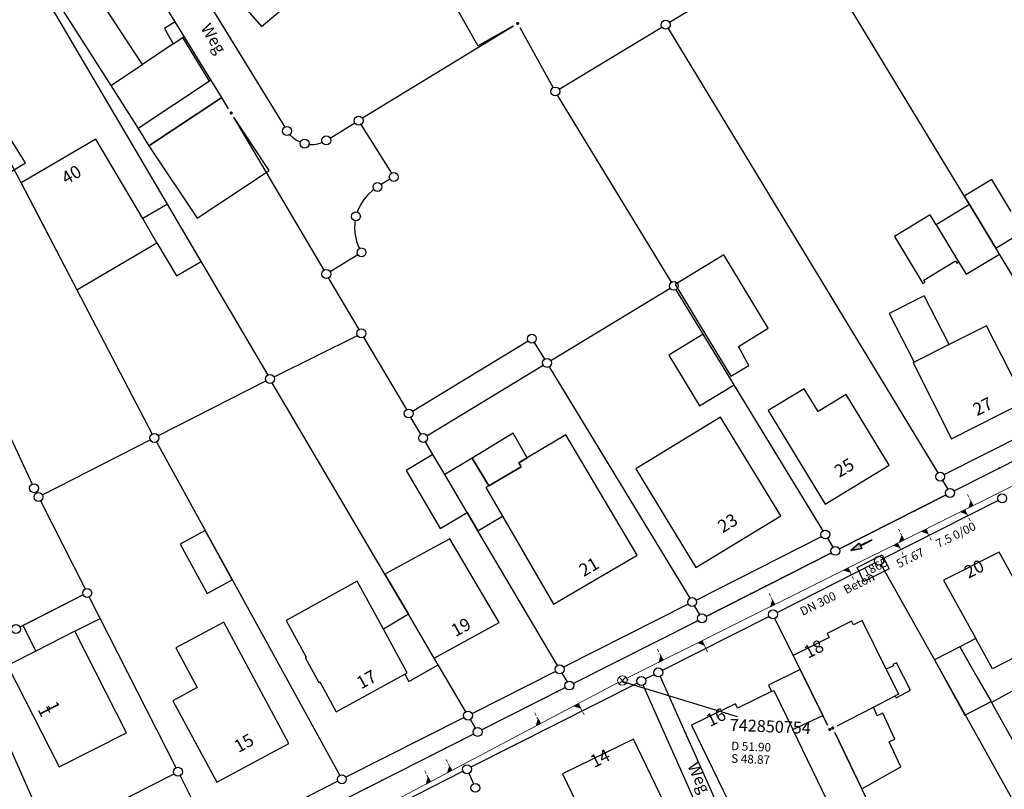
# Model space of a CAD drawing. Units: metres. Extents: x 32357486 to 32363673, y 5626431 to 5633713.
# Drawn here: x 32362409 to 32362512, y 5628055 to 5628136 of the extents above; entities that cross this region are included whole.
import ezdxf

# ---------------------------------------------------------------- set-up
doc = ezdxf.new("R2010")
doc.units = ezdxf.units.M
doc.linetypes.add('LF1', pattern=[0])
doc.linetypes.add('LF1600.2515', pattern=[0])
doc.layers.get('0').update_dxf_attribs({"color": 1, "linetype": 'CONTINUOUS'})
doc.layers.add('Flurstücke_Grenzpunkte', color=253, linetype='CONTINUOUS')
doc.layers.add('Gebäude', color=253, linetype='CONTINUOUS')
for name, color, linetype, lineweight in [('MW Beschr. Haltungen', 255, 'CONTINUOUS', 0), ('MW Beschr. Haltungen Haltungsnummer', 255, 'CONTINUOUS', 0), ('MW Beschr. Schächte', 255, 'CONTINUOUS', 0), ('MW Beschr. Schächte Deckelhoehe', 255, 'CONTINUOUS', 0), ('MW Beschr. Schächte Kanalsohle', 255, 'CONTINUOUS', 0), ('MW Haltungen', 255, 'CONTINUOUS', 0), ('MW Hausanschluss Stutzen _ Abzweige (re)', 255, 'CONTINUOUS', 0), ('MW Schächte', 255, 'CONTINUOUS', 0), ('MW Schächte Schachtmitte (Hauptpunkt)', 255, 'CONTINUOUS', 0), ('Tatsächliche Nutzung', 40, 'CONTINUOUS', 0), ('Verkehr', 42, 'CONTINUOUS', 0)]:
    doc.layers.add(name, color=color, linetype=linetype, lineweight=lineweight)
doc.styles.add('Hausnummern NRW', font='arial.ttf')
doc.styles.add('MW Deckelhoehe', font='SIMPLEX')
doc.styles.add('MW Durchm.', font='SIMPLEX')
doc.styles.add('MW Gefälle', font='SIMPLEX')
doc.styles.add('MW Haltungslaenge', font='SIMPLEX')
doc.styles.add('MW Haltungsnummer', font='SIMPLEX')
doc.styles.add('MW Kanalsohle', font='SIMPLEX')
doc.styles.add('MW Material', font='SIMPLEX')
doc.styles.add('MW Schachtnummer', font='SIMPLEX')
doc.styles.add('Sonstiger Text_ Bezeichnung - N 7 380', font='arial.ttf')

# ---------------------------------------------------------------- blocks, each defined once
blk = doc.blocks.new('S230')
at = {"lineweight": -2}
blk.add_hatch(color=0, dxfattribs=at).paths.add_polyline_path([(0.5, 0), (0.05, -0.125), (0.05, -0.11), (0.05, -0.095), (0.05, -0.08), (0.05, -0.065), (0.05, -0.05), (0.05, -0.035), (0.05, -0.02), (0.05, -0.005), (-0.5, -0.005), (-0.5, 0.005), (0.05, 0.005), (0.05, 0.02), (0.05, 0.035), (0.05, 0.05), (0.05, 0.065), (0.05, 0.08), (0.05, 0.095), (0.05, 0.11), (0.05, 0.125)], flags=0)
at = {"color": 0, "lineweight": -2}
for p, q in [((0.05, 0.005), (-0.5, 0.005)), ((-0.5, -0.005), (-0.5, 0.005)), ((0.5, 0), (0.05, 0.125)), ((0.05, 0.125), (0.05, 0.11)), ((0.05, 0.11), (0.05, 0.095)), ((0.05, 0.095), (0.05, 0.08)), ((0.05, 0.08), (0.05, 0.065)), ((0.05, 0.065), (0.05, 0.05)), ((0.05, 0.05), (0.05, 0.035)), ((0.05, 0.035), (0.05, 0.02)), ((0.05, 0.02), (0.05, 0.005)), ((0.05, 0), (0.05, 0.005)), ((0.05, 0), (0.05, -0.005)), ((0.05, -0.125), (0.5, 0)), ((0.05, -0.005), (-0.5, -0.005)), ((0.05, -0.005), (0.05, -0.02)), ((0.05, -0.02), (0.05, -0.035)), ((0.05, -0.035), (0.05, -0.05)), ((0.05, -0.05), (0.05, -0.065)), ((0.05, -0.065), (0.05, -0.08)), ((0.05, -0.08), (0.05, -0.095)), ((0.05, -0.095), (0.05, -0.11)), ((0.05, -0.11), (0.05, -0.125))]:
    blk.add_line(p, q, dxfattribs=at)
blk.add_point((0, 0), dxfattribs=at)
blk = doc.blocks.new('S6')
at = {"color": 0, "lineweight": -2}
for p, q in [((-0.35, 0.35), (0.35, -0.35)), ((-0.35, -0.35), (0.35, 0.35))]:
    blk.add_line(p, q, dxfattribs=at)
blk.add_circle((0, 0), 0.5, dxfattribs=at)
blk = doc.blocks.new('Grenzpunkt mit Abmarkung (Marke)')
at = {"color": 0, "lineweight": -2}
blk.add_circle((0, 0), 0.446, dxfattribs=at)
blk = doc.blocks.new('Grenzpunkt. Abmarkung nach Quellenlage nicht zu spezifizieren')
at = {"lineweight": -2}
blk.add_hatch(color=0, dxfattribs=at).paths.add_polyline_path([(0, 0.165, -1), (0, -0.165, -1)], flags=0)
at = {"color": 0, "lineweight": -2}
blk.add_point((0, 0), dxfattribs=at)
blk = doc.blocks.new('S192', base_point=(0, -0.3))
at = {"lineweight": -2}
blk.add_hatch(color=0, dxfattribs=at).paths.add_polyline_path([(0, -0.05), (0, -0.07), (0, -0.09), (0, -0.11), (0, -0.13), (0, -0.15), (0, -0.17), (0, -0.195), (0, -0.215), (0, -0.235), (0, -0.255), (0, -0.28), (0, -0.3), (-0.25, -0.3)], flags=0)
at = {"color": 0, "lineweight": -2}
for p, q in [((0, 0.2), (0, 0.35)), ((0, -0.05), (0, 0.1)), ((0, -0.05), (-0.25, -0.3)), ((-0.25, -0.3), (0, -0.3)), ((0, -0.07), (0, -0.05)), ((0, -0.09), (0, -0.07)), ((0, -0.11), (0, -0.09)), ((0, -0.13), (0, -0.11)), ((0, -0.15), (0, -0.13)), ((0, -0.17), (0, -0.15)), ((0, -0.195), (0, -0.17)), ((0, -0.215), (0, -0.195)), ((0, -0.235), (0, -0.215)), ((0, -0.255), (0, -0.235)), ((0, -0.28), (0, -0.255)), ((0, -0.3), (0, -0.28))]:
    blk.add_line(p, q, dxfattribs=at)
blk = doc.blocks.new('S193', base_point=(0, -0.3))
at = {"lineweight": -2}
blk.add_hatch(color=0, dxfattribs=at).paths.add_polyline_path([(0, -0.05), (0.25, -0.3), (0, -0.3), (0, -0.28), (0, -0.255), (0, -0.235), (0, -0.215), (0, -0.195), (0, -0.17), (0, -0.15), (0, -0.13), (0, -0.11), (0, -0.09), (0, -0.07)], flags=0)
at = {"color": 0, "lineweight": -2}
for p, q in [((0, 0.2), (0, 0.35)), ((0, -0.05), (0, 0.1)), ((0.25, -0.3), (0, -0.05)), ((0, -0.05), (0, -0.07)), ((0, -0.09), (0, -0.07)), ((0, -0.11), (0, -0.09)), ((0, -0.13), (0, -0.11)), ((0, -0.15), (0, -0.13)), ((0, -0.17), (0, -0.15)), ((0, -0.195), (0, -0.17)), ((0, -0.215), (0, -0.195)), ((0, -0.235), (0, -0.215)), ((0, -0.255), (0, -0.235)), ((0, -0.28), (0, -0.255)), ((0, -0.3), (0, -0.28)), ((0, -0.3), (0.25, -0.3))]:
    blk.add_line(p, q, dxfattribs=at)

msp = doc.modelspace()

# ---------------------------------------------------------------- linework, layer by layer
at = {"layer": 'Flurstücke_Grenzpunkte', "transparency": 16777216}
for p, q in [((32362422.481445, 5628148.028425), (32362436.535555, 5628125.085775)), ((32362425.045, 5628136.1611), (32362420.066, 5628144.2331)), ((32362491.12188, 5628144.653035), (32362476.96412, 5628136.095165)), ((32362409.27909, 5628142.373015), (32362434.76091, 5628099.018185)), ((32362508.463, 5628116.9361), (32362493.64048, 5628141.40123)), ((32362425.987, 5628134.6261), (32362425.045, 5628136.1611)), ((32362460.56012, 5628135.715185), (32362444.69985, 5628126.015255)), ((32362464.73848, 5628129.24822), (32362461.26221, 5628135.52975)), ((32362465.368035, 5628129.08031), (32362476.159965, 5628135.60889)), ((32362476.80575, 5628135.45039), (32362505.14825, 5628088.74081)), ((32362422.62162, 5628092.827665), (32362400.45138, 5628135.312535)), ((32362428.793, 5628130.0441), (32362425.987, 5628134.6261)), ((32362429.927, 5628128.1931), (32362428.793, 5628130.0441)), ((32362477.171555, 5628108.800385), (32362465.210445, 5628128.435815)), ((32362430.64576, 5628127.01978), (32362429.927, 5628128.1931)), ((32362440.67025, 5628110.0448), (32362431.18676, 5628126.119925)), ((32362441.30589, 5628123.940195), (32362443.89811, 5628125.525005)), ((32362444.54775, 5628125.37147), (32362447.74625, 5628120.24573)), ((32362437.058, 5628124.3101), (32362437.389, 5628123.9831)), ((32362437.389, 5628123.9831), (32362437.767, 5628123.7101)), ((32362437.767, 5628123.7101), (32362438.183, 5628123.5001)), ((32362439.089265, 5628123.277565), (32362439.092, 5628123.2771)), ((32362439.092, 5628123.2771), (32362439.564, 5628123.2731)), ((32362439.564, 5628123.2731), (32362440.032, 5628123.3421)), ((32362440.032, 5628123.3421), (32362440.482, 5628123.4841)), ((32362440.482, 5628123.4841), (32362440.48453, 5628123.485365)), ((32362447.59425, 5628119.60178), (32362446.68375, 5628119.04442)), ((32362445.261, 5628117.9791), (32362444.84, 5628117.4761)), ((32362445.745, 5628118.4231), (32362445.261, 5628117.9791)), ((32362445.89786, 5628118.529935), (32362445.745, 5628118.4231)), ((32362444.488, 5628116.9231), (32362444.211, 5628116.3271)), ((32362444.84, 5628117.4761), (32362444.488, 5628116.9231)), ((32362511.613, 5628111.7361), (32362508.463, 5628116.9361)), ((32362444.211, 5628116.3271), (32362444.155395, 5628116.14951)), ((32362443.902, 5628115.0551), (32362443.875, 5628114.4001)), ((32362443.93404, 5628115.238255), (32362443.902, 5628115.0551)), ((32362443.875, 5628114.4001), (32362443.933, 5628113.7471)), ((32362443.933, 5628113.7471), (32362444.076, 5628113.1071)), ((32362444.076, 5628113.1071), (32362444.302, 5628112.4921)), ((32362444.2066, 5628111.66521), (32362441.3094, 5628109.88599)), ((32362444.302, 5628112.4921), (32362444.3886, 5628112.327135)), ((32362520.750535, 5628096.65298), (32362511.613, 5628111.7361)), ((32362444.348235, 5628103.81079), (32362441.147765, 5628109.23541)), ((32362464.487565, 5628100.54408), (32362477.014435, 5628108.15512)), ((32362493.09556, 5628082.65839), (32362477.66044, 5628107.99781)), ((32362401.693, 5628105.3661), (32362410.005345, 5628087.548915)), ((32362435.419285, 5628098.8232), (32362444.166715, 5628103.196)), ((32362444.8257, 5628103.00137), (32362449.3183, 5628095.38383)), ((32362449.958475, 5628095.22323), (32362462.099525, 5628102.60597)), ((32362462.74905, 5628102.451035), (32362463.83795, 5628100.699165)), ((32362451.48158, 5628092.643055), (32362463.68442, 5628100.056145)), ((32362464.32969, 5628099.898355), (32362479.09731, 5628075.552845)), ((32362434.580425, 5628098.399615), (32362423.257575, 5628092.624585)), ((32362447.054, 5628078.1031), (32362435.237095, 5628098.208015)), ((32362505.81107, 5628088.551615), (32362520.57493, 5628096.038585)), ((32362450.84114, 5628092.803735), (32362449.79586, 5628094.574465)), ((32362506.847205, 5628086.84335), (32362521.615795, 5628094.32085)), ((32362506.847205, 5628086.84335), (32362521.615795, 5628094.32085)), ((32362411.088585, 5628086.41857), (32362422.420415, 5628092.19763)), ((32362423.065095, 5628091.999195), (32362442.313905, 5628056.931005)), ((32362452.107, 5628090.6571), (32362451.31863, 5628091.99433)), ((32362453.346, 5628088.5571), (32362452.107, 5628090.6571)), ((32362455.708, 5628084.5531), (32362453.346, 5628088.5571)), ((32362505.635685, 5628087.93735), (32362506.184315, 5628087.03285)), ((32362410.416685, 5628086.704115), (32362410.457315, 5628086.624085)), ((32362494.8082, 5628080.747365), (32362506.0088, 5628086.418835)), ((32362506.0088, 5628086.418835), (32362494.8082, 5628080.747365)), ((32362511.48983, 5628085.84178), (32362499.37717, 5628079.70642)), ((32362410.88262, 5628085.786085), (32362415.57838, 5628076.532115)), ((32362456.828, 5628082.6561), (32362455.708, 5628084.5531)), ((32362465.182275, 5628068.492815), (32362456.828, 5628082.6561)), ((32362479.759985, 5628075.36378), (32362492.921015, 5628082.04442)), ((32362494.14455, 5628080.93638), (32362493.58445, 5628081.85582)), ((32362480.79719, 5628073.652375), (32362493.96981, 5628080.322825)), ((32362493.96981, 5628080.322825), (32362480.79719, 5628073.652375)), ((32362488.25318, 5628074.0724), (32362498.53882, 5628079.2818)), ((32362499.187315, 5628079.08398), (32362504.786, 5628069.0711)), ((32362449.535, 5628073.8821), (32362447.054, 5628078.1031)), ((32362415.37197, 5628075.90051), (32362408.72003, 5628072.52569)), ((32362425.1184, 5628057.729125), (32362416.0036, 5628075.694075)), ((32362478.92198, 5628074.93849), (32362465.84002, 5628068.30071)), ((32362480.13446, 5628073.841935), (32362479.58454, 5628074.749265)), ((32362452.244, 5628069.2701), (32362449.535, 5628073.8821)), ((32362487.4148, 5628073.64784), (32362476.2022, 5628067.97036)), ((32362489.965, 5628069.5351), (32362488.041675, 5628073.43861)), ((32362466.850185, 5628066.589385), (32362479.958815, 5628073.227815)), ((32362466.850185, 5628066.589385), (32362479.958815, 5628073.227815)), ((32362402.16377, 5628072.183695), (32362411.64923, 5628050.832505)), ((32362452.668, 5628068.5501), (32362452.244, 5628069.2701)), ((32362490.694, 5628068.0551), (32362489.965, 5628069.5351)), ((32362455.56195, 5628063.62521), (32362452.668, 5628068.5501)), ((32362504.786, 5628069.0711), (32362513.253715, 5628053.924235)), ((32362456.21926, 5628063.432235), (32362465.00174, 5628067.875965)), ((32362465.659855, 5628067.683465), (32362466.192145, 5628066.781735)), ((32362474.420135, 5628067.06749), (32362475.363865, 5628067.54571)), ((32362475.97414, 5628067.32886), (32362488.10786, 5628040.08034)), ((32362493.08, 5628063.2101), (32362490.694, 5628068.0551)), ((32362473.581815, 5628066.64281), (32362456.102185, 5628057.79039)), ((32362457.22721, 5628061.71734), (32362466.01179, 5628066.16486)), ((32362457.22721, 5628061.71734), (32362466.01179, 5628066.16486)), ((32362489.80481, 5628031.37632), (32362474.19219, 5628066.42588)), ((32362493.564805, 5628062.22696), (32362493.08, 5628063.2101)), ((32362455.380635, 5628063.00817), (32362442.959365, 5628056.73103)), ((32362456.56991, 5628061.910185), (32362456.03809, 5628062.815015)), ((32362430.491195, 5628048.179365), (32362456.388805, 5628061.292835)), ((32362430.491195, 5628048.179365), (32362456.388805, 5628061.292835)), ((32362497.172, 5628055.5321), (32362494.32682, 5628061.439105)), ((32362420.17124, 5628054.668245), (32362424.91276, 5628057.095955)), ((32362421.314175, 5628040.17041), (32362455.263825, 5628057.36579)), ((32362425.54366, 5628056.891105), (32362428.95134, 5628050.177095)), ((32362455.876065, 5628057.14972), (32362456.371935, 5628056.04948)), ((32362442.12065, 5628056.307135), (32362429.58335, 5628049.970065)), ((32362501.154125, 5628047.26344), (32362497.172, 5628055.5321))]:
    msp.add_line(p, q, dxfattribs=at)
for p in [(32362511.55794, 5628089.228445), (32362502.730585, 5628084.7589), (32362501.12472, 5628083.94576), (32362499.51885, 5628083.132625), (32362493.849255, 5628080.26178), (32362488.71947, 5628077.66412), (32362487.113625, 5628076.85094), (32362485.50778, 5628076.03776), (32362479.902095, 5628073.199095), (32362474.772375, 5628070.601315), (32362473.16655, 5628069.788095), (32362471.56072, 5628068.97488), (32362465.14981, 5628065.72845), (32362461.93799, 5628064.10235), (32362463.5439, 5628064.9154), (32362455.09671, 5628060.638575), (32362451.884985, 5628059.01229), (32362453.49085, 5628059.82543), (32362446.75514, 5628056.41475), (32362445.14928, 5628055.601605)]:
    msp.add_point(p, dxfattribs=at)
at = {"layer": 'Gebäude', "transparency": 16777216}
for p, q in [((32362421.59, 5628131.6861), (32362415.347, 5628141.2031)), ((32362430.309, 5628140.0271), (32362434.105, 5628135.6611)), ((32362434.105, 5628135.6611), (32362439.217, 5628139.9601)), ((32362453.207, 5628140.0921), (32362456.828, 5628133.6421)), ((32362412.117, 5628139.1281), (32362418.257, 5628129.4571)), ((32362425.045, 5628136.1611), (32362423.894, 5628135.4551)), ((32362423.894, 5628135.4551), (32362424.822, 5628133.8481)), ((32362425.987, 5628134.6261), (32362425.045, 5628136.1611)), ((32362456.828, 5628133.6421), (32362460.550225, 5628135.732065)), ((32362424.822, 5628133.8481), (32362425.82, 5628134.5151)), ((32362425.82, 5628134.5151), (32362425.987, 5628134.6261)), ((32362428.626, 5628129.9341), (32362425.82, 5628134.5151)), ((32362424.822, 5628133.8481), (32362421.59, 5628131.6861)), ((32362418.257, 5628129.4571), (32362421.59, 5628131.6861)), ((32362418.257, 5628129.4571), (32362421.126, 5628124.9391)), ((32362428.626, 5628129.9341), (32362421.126, 5628124.9391)), ((32362428.793, 5628130.0441), (32362428.626, 5628129.9341)), ((32362429.927, 5628128.1931), (32362428.793, 5628130.0441)), ((32362422.279, 5628123.1231), (32362429.927, 5628128.1931)), ((32362429.927, 5628128.1931), (32362422.279, 5628123.1231)), ((32362430.64576, 5628127.01978), (32362429.927, 5628128.1931)), ((32362434.918, 5628120.5411), (32362431.21008, 5628126.134515)), ((32362421.126, 5628124.9391), (32362422.279, 5628123.1231)), ((32362409.316, 5628121.3281), (32362407.667, 5628123.9441)), ((32362416.705, 5628123.8341), (32362408.854, 5628119.2181)), ((32362421.623, 5628115.4691), (32362416.705, 5628123.8341)), ((32362422.279, 5628123.1231), (32362427.326, 5628115.5091)), ((32362407.236, 5628120.0681), (32362409.316, 5628121.3281)), ((32362427.326, 5628115.5091), (32362434.918, 5628120.5411)), ((32362408.854, 5628119.2181), (32362414.712, 5628107.9941)), ((32362510.804, 5628119.5761), (32362507.921, 5628117.8301)), ((32362512.839, 5628116.2171), (32362510.804, 5628119.5761)), ((32362424.207, 5628116.9881), (32362421.623, 5628115.4691)), ((32362427.754, 5628110.9571), (32362424.207, 5628116.9881)), ((32362508.463, 5628116.9361), (32362504.971, 5628114.8191)), ((32362507.921, 5628117.8301), (32362508.463, 5628116.9361)), ((32362511.613, 5628111.7361), (32362508.463, 5628116.9361)), ((32362508.463, 5628116.9361), (32362511.227, 5628112.3731)), ((32362504.343, 5628115.8551), (32362500.597, 5628113.5861)), ((32362504.971, 5628114.8191), (32362504.343, 5628115.8551)), ((32362423.113, 5628112.9341), (32362421.623, 5628115.4691)), ((32362504.971, 5628114.8191), (32362507.334, 5628110.9181)), ((32362511.227, 5628112.3731), (32362513.976, 5628114.0381)), ((32362414.712, 5628107.9941), (32362423.113, 5628112.9341)), ((32362423.113, 5628112.9341), (32362425.17, 5628109.4371)), ((32362500.597, 5628113.5861), (32362503.586, 5628108.6531)), ((32362508.121, 5628109.6201), (32362511.613, 5628111.7361)), ((32362425.17, 5628109.4371), (32362427.754, 5628110.9571)), ((32362482.657, 5628111.6461), (32362477.546, 5628108.5321)), ((32362487.32, 5628103.9631), (32362482.657, 5628111.6461)), ((32362503.683, 5628109.0131), (32362507.006, 5628111.0261)), ((32362507.006, 5628111.0261), (32362507.142, 5628110.8011)), ((32362507.142, 5628110.8011), (32362507.334, 5628110.9181)), ((32362507.334, 5628110.9181), (32362508.121, 5628109.6201)), ((32362503.586, 5628108.6531), (32362503.816, 5628108.7921)), ((32362503.816, 5628108.7921), (32362503.683, 5628109.0131)), ((32362477.546, 5628108.5321), (32362483.388, 5628098.9031)), ((32362503.723, 5628107.3591), (32362500.047, 5628105.4931)), ((32362506.336, 5628102.2261), (32362503.723, 5628107.3591)), ((32362500.047, 5628105.4931), (32362502.653, 5628100.3611)), ((32362484.191, 5628102.0381), (32362487.32, 5628103.9631)), ((32362510.251, 5628104.2071), (32362506.336, 5628102.2261)), ((32362514.314, 5628096.2471), (32362510.251, 5628104.2071)), ((32362480.508, 5628103.3251), (32362476.876, 5628101.1131)), ((32362483.753, 5628097.9981), (32362480.508, 5628103.3251)), ((32362485.278, 5628100.0321), (32362484.191, 5628102.0381)), ((32362506.336, 5628102.2261), (32362502.653, 5628100.3611)), ((32362476.876, 5628101.1131), (32362480.121, 5628095.7861)), ((32362502.653, 5628100.3611), (32362502.546, 5628100.3071)), ((32362502.546, 5628100.3071), (32362506.596, 5628092.3321)), ((32362483.388, 5628098.9031), (32362485.278, 5628100.0321)), ((32362480.121, 5628095.7861), (32362483.753, 5628097.9981)), ((32362491.098, 5628097.5841), (32362487.312, 5628095.2801)), ((32362492.567, 5628095.1731), (32362491.098, 5628097.5841)), ((32362495.504, 5628096.9621), (32362492.567, 5628095.1731)), ((32362500.021, 5628089.5451), (32362495.504, 5628096.9621)), ((32362506.596, 5628092.3321), (32362514.314, 5628096.2471)), ((32362487.312, 5628095.2801), (32362493.298, 5628085.4511)), ((32362482.315, 5628094.5921), (32362473.414, 5628089.1701)), ((32362488.639, 5628084.2101), (32362482.315, 5628094.5921)), ((32362460.532, 5628092.8981), (32362456.221, 5628090.2931)), ((32362462.024, 5628090.3341), (32362460.532, 5628092.8981)), ((32362466.069, 5628092.7261), (32362462.024, 5628090.3341)), ((32362473.548, 5628080.0851), (32362466.069, 5628092.7261)), ((32362452.107, 5628090.6571), (32362449.293, 5628088.9741)), ((32362453.346, 5628088.5571), (32362452.107, 5628090.6571)), ((32362456.221, 5628090.2931), (32362453.346, 5628088.5571)), ((32362457.983, 5628087.3761), (32362456.221, 5628090.2931)), ((32362456.221, 5628090.2931), (32362457.983, 5628087.3761)), ((32362462.024, 5628090.3341), (32362461.13, 5628089.8041)), ((32362461.13, 5628089.8041), (32362462.024, 5628090.3341)), ((32362449.293, 5628088.9741), (32362452.875, 5628082.9031)), ((32362461.379, 5628089.3821), (32362457.983, 5628087.3761)), ((32362457.983, 5628087.3761), (32362461.379, 5628089.3821)), ((32362461.13, 5628089.8041), (32362461.379, 5628089.3821)), ((32362461.379, 5628089.3821), (32362461.13, 5628089.8041)), ((32362473.414, 5628089.1701), (32362479.738, 5628078.7881)), ((32362493.298, 5628085.4511), (32362500.021, 5628089.5451)), ((32362455.708, 5628084.5531), (32362453.346, 5628088.5571)), ((32362457.983, 5628087.3761), (32362457.66, 5628087.1851)), ((32362457.66, 5628087.1851), (32362459.403, 5628084.1751)), ((32362452.875, 5628082.9031), (32362455.708, 5628084.5531)), ((32362455.708, 5628084.5531), (32362456.828, 5628082.6561)), ((32362456.828, 5628082.6561), (32362459.403, 5628084.1751)), ((32362459.403, 5628084.1751), (32362464.761, 5628074.9261)), ((32362479.738, 5628078.7881), (32362488.639, 5628084.2101)), ((32362428.189, 5628082.6781), (32362425.56, 5628081.2351)), ((32362431.03, 5628077.5041), (32362428.189, 5628082.6781)), ((32362453.883, 5628081.8021), (32362447.054, 5628078.1031)), ((32362459.082, 5628073.0191), (32362453.883, 5628081.8021)), ((32362425.56, 5628081.2351), (32362428.401, 5628076.0601)), ((32362464.761, 5628074.9261), (32362473.548, 5628080.0851)), ((32362511.589, 5628080.4131), (32362505.74, 5628077.4431)), ((32362516.691, 5628071.1321), (32362511.589, 5628080.4131)), ((32362447.054, 5628078.1031), (32362449.535, 5628073.8821)), ((32362428.401, 5628076.0601), (32362431.03, 5628077.5041)), ((32362444.136, 5628077.3451), (32362436.674, 5628073.2121)), ((32362446.9, 5628072.3021), (32362444.136, 5628077.3451)), ((32362505.74, 5628077.4431), (32362509.125, 5628071.3181)), ((32362415.372155, 5628075.900145), (32362413.124, 5628074.7571)), ((32362417.151, 5628073.4351), (32362416.00376, 5628075.694155)), ((32362413.124, 5628074.7571), (32362409.558, 5628072.9471)), ((32362414.481, 5628072.0801), (32362417.151, 5628073.4351)), ((32362449.535, 5628073.8821), (32362446.9, 5628072.3021)), ((32362452.244, 5628069.2701), (32362449.535, 5628073.8821)), ((32362409.558, 5628072.9471), (32362409.02, 5628072.6741)), ((32362409.02, 5628072.6741), (32362410.38, 5628069.9961)), ((32362430.142, 5628073.0281), (32362425.107, 5628070.3241)), ((32362436.986, 5628060.2821), (32362430.142, 5628073.0281)), ((32362436.674, 5628073.2121), (32362438.782, 5628069.3701)), ((32362452.244, 5628069.2701), (32362459.082, 5628073.0191)), ((32362496.085, 5628073.1551), (32362493.517, 5628071.8381)), ((32362496.29, 5628072.7531), (32362496.085, 5628073.1551)), ((32362497.202, 5628073.2171), (32362496.29, 5628072.7531)), ((32362499.712, 5628068.0921), (32362497.202, 5628073.2171)), ((32362414.481, 5628072.0801), (32362410.38, 5628069.9961)), ((32362419.904, 5628061.4031), (32362414.481, 5628072.0801)), ((32362449.416, 5628067.7131), (32362446.9, 5628072.3021)), ((32362493.717, 5628071.4441), (32362489.965, 5628069.5351)), ((32362493.517, 5628071.8381), (32362493.717, 5628071.4441)), ((32362509.125, 5628071.3181), (32362507.46, 5628070.4561)), ((32362510.885, 5628068.1331), (32362509.125, 5628071.3181)), ((32362425.107, 5628070.3241), (32362427.345, 5628066.1541)), ((32362507.46, 5628070.4561), (32362504.786, 5628069.0711)), ((32362507.46, 5628070.4561), (32362509.236, 5628067.2811)), ((32362516.691, 5628071.1321), (32362510.885, 5628068.1331)), ((32362410.38, 5628069.9961), (32362407.415, 5628068.4901)), ((32362438.782, 5628069.3701), (32362438.678, 5628069.3121)), ((32362438.678, 5628069.3121), (32362440.114, 5628066.6951)), ((32362452.668, 5628068.5501), (32362452.244, 5628069.2701)), ((32362489.965, 5628069.5351), (32362490.694, 5628068.0551)), ((32362407.415, 5628068.4901), (32362412.838, 5628057.8141)), ((32362449.575, 5628066.8111), (32362452.668, 5628068.5501)), ((32362500.475, 5628068.4661), (32362499.712, 5628068.0921)), ((32362500.817, 5628068.7681), (32362500.422, 5628068.5731)), ((32362500.422, 5628068.5731), (32362500.475, 5628068.4661)), ((32362502.271, 5628065.9061), (32362500.817, 5628068.7681)), ((32362504.786, 5628069.0711), (32362507.974, 5628063.2461)), ((32362441.949, 5628063.6031), (32362449.157, 5628067.5701)), ((32362449.157, 5628067.5701), (32362449.416, 5628067.7131)), ((32362449.157, 5628067.5701), (32362449.575, 5628066.8111)), ((32362490.694, 5628068.0551), (32362487.36, 5628066.4161)), ((32362490.694, 5628068.0551), (32362493.08, 5628063.2101)), ((32362499.712, 5628068.0921), (32362501.001, 5628065.4631)), ((32362509.236, 5628067.2811), (32362510.737, 5628064.6881)), ((32362427.345, 5628066.1541), (32362424.788, 5628064.7811)), ((32362440.114, 5628066.6951), (32362440.219, 5628066.7531)), ((32362440.219, 5628066.7531), (32362441.949, 5628063.6031)), ((32362487.36, 5628066.4161), (32362487.684, 5628065.7541)), ((32362487.684, 5628065.7541), (32362484.115, 5628064.0051)), ((32362487.684, 5628065.7541), (32362487.917, 5628065.8681)), ((32362487.917, 5628065.8681), (32362489.918, 5628061.7461)), ((32362498.374, 5628064.1111), (32362500.671, 5628065.2931)), ((32362501.001, 5628065.4631), (32362500.671, 5628065.2931)), ((32362500.671, 5628065.2931), (32362500.782, 5628065.0801)), ((32362500.782, 5628065.0801), (32362502.271, 5628065.9061)), ((32362512.953, 5628065.7991), (32362510.796, 5628064.5831)), ((32362424.788, 5628064.7811), (32362429.392, 5628056.2041)), ((32362483.897, 5628064.4541), (32362479.259, 5628062.2101)), ((32362484.115, 5628064.0051), (32362483.897, 5628064.4541)), ((32362494.565855, 5628062.152245), (32362498.374, 5628064.1111)), ((32362498.787, 5628063.2091), (32362498.374, 5628064.1111)), ((32362507.974, 5628063.2461), (32362510.737, 5628064.6881)), ((32362510.737, 5628064.6881), (32362510.796, 5628064.5831)), ((32362510.796, 5628064.5831), (32362513.63, 5628059.5001)), ((32362489.918, 5628061.7461), (32362493.08, 5628063.2101)), ((32362493.08, 5628063.2101), (32362493.564805, 5628062.22696)), ((32362499.361, 5628063.4711), (32362498.787, 5628063.2091)), ((32362500.631, 5628060.7451), (32362499.361, 5628063.4711)), ((32362479.259, 5628062.2101), (32362484.852, 5628050.7101)), ((32362412.838, 5628057.8141), (32362419.904, 5628061.4031)), ((32362493.496, 5628054.3741), (32362489.918, 5628061.7461)), ((32362494.32682, 5628061.439105), (32362497.172, 5628055.5321)), ((32362429.392, 5628056.2041), (32362436.986, 5628060.2821)), ((32362473.177, 5628060.7271), (32362465.719, 5628057.1061)), ((32362476.931, 5628052.9891), (32362473.177, 5628060.7271)), ((32362500.039, 5628060.4741), (32362500.631, 5628060.7451)), ((32362501.256, 5628057.8131), (32362500.039, 5628060.4741)), ((32362465.719, 5628057.1061), (32362469.485, 5628049.3681)), ((32362497.172, 5628055.5321), (32362501.256, 5628057.8131))]:
    msp.add_line(p, q, dxfattribs=at)
at = {"layer": 'MW Beschr. Haltungen Haltungsnummer', "color": 213, "linetype": 'Continuous', "lineweight": 25, "transparency": 16777216}
msp.add_lwpolyline([(32362497.38052, 5628077.33248), (32362496.656855, 5628078.78186), (32362499.314055, 5628080.10858), (32362500.03772, 5628078.6592), (32362497.38052, 5628077.33248)], close=True, dxfattribs=at)
at = {"layer": 'MW Beschr. Schächte', "color": 213, "linetype": 'Continuous', "lineweight": 25, "transparency": 16777216}
msp.add_lwpolyline([(32362484.096095, 5628063.095185), (32362471.95676, 5628066.79138)], dxfattribs=at)
at = {"layer": 'MW Haltungen', "color": 200, "linetype": 'LF1', "lineweight": 18, "transparency": 16777216}
for p, q in [((32362523.162015, 5628092.45141), (32362472.460615, 5628067.136575)), ((32362471.5711, 5628066.6798), (32362415.73775, 5628037.205455))]:
    msp.add_line(p, q, dxfattribs=at)
at = {"layer": 'MW Schächte Schachtmitte (Hauptpunkt)', "color": 200, "lineweight": 25, "transparency": 16777216}
for p in [(32362471.657, 5628066.517445), (32362472.10668, 5628066.749335), (32362472.546365, 5628066.98163)]:
    msp.add_point(p, dxfattribs=at)
at = {"layer": 'Tatsächliche Nutzung', "color": 253, "linetype": 'LF1600.2515', "lineweight": 18, "transparency": 16777216}
for p, q in [((32362436.535555, 5628125.085775), (32362422.481445, 5628148.028425)), ((32362420.066, 5628144.2331), (32362425.045, 5628136.1611)), ((32362425.045, 5628136.1611), (32362425.987, 5628134.6261)), ((32362460.56012, 5628135.715185), (32362444.69985, 5628126.015255)), ((32362464.73848, 5628129.24822), (32362461.26221, 5628135.52975)), ((32362476.159965, 5628135.60889), (32362465.368035, 5628129.08031)), ((32362505.14825, 5628088.74081), (32362476.80575, 5628135.45039)), ((32362425.987, 5628134.6261), (32362428.793, 5628130.0441)), ((32362428.793, 5628130.0441), (32362429.927, 5628128.1931)), ((32362477.171555, 5628108.800385), (32362465.210445, 5628128.435815)), ((32362429.927, 5628128.1931), (32362430.64576, 5628127.01978)), ((32362431.18676, 5628126.119925), (32362440.67025, 5628110.0448)), ((32362443.89811, 5628125.525005), (32362441.30589, 5628123.940195)), ((32362447.74625, 5628120.24573), (32362444.54775, 5628125.37147)), ((32362437.389, 5628123.9831), (32362437.058, 5628124.3101)), ((32362437.767, 5628123.7101), (32362437.389, 5628123.9831)), ((32362438.183, 5628123.5001), (32362437.767, 5628123.7101)), ((32362439.092, 5628123.2771), (32362439.089265, 5628123.277565)), ((32362439.564, 5628123.2731), (32362439.092, 5628123.2771)), ((32362440.032, 5628123.3421), (32362439.564, 5628123.2731)), ((32362440.482, 5628123.4841), (32362440.032, 5628123.3421)), ((32362440.48453, 5628123.485365), (32362440.482, 5628123.4841)), ((32362446.68375, 5628119.04442), (32362447.59425, 5628119.60178)), ((32362444.84, 5628117.4761), (32362445.261, 5628117.9791)), ((32362445.261, 5628117.9791), (32362445.745, 5628118.4231)), ((32362445.745, 5628118.4231), (32362445.89786, 5628118.529935)), ((32362444.211, 5628116.3271), (32362444.488, 5628116.9231)), ((32362444.488, 5628116.9231), (32362444.84, 5628117.4761)), ((32362444.155395, 5628116.14951), (32362444.211, 5628116.3271)), ((32362443.875, 5628114.4001), (32362443.902, 5628115.0551)), ((32362443.902, 5628115.0551), (32362443.93404, 5628115.238255)), ((32362443.933, 5628113.7471), (32362443.875, 5628114.4001)), ((32362444.076, 5628113.1071), (32362443.933, 5628113.7471)), ((32362444.302, 5628112.4921), (32362444.076, 5628113.1071)), ((32362441.3094, 5628109.88599), (32362444.2066, 5628111.66521)), ((32362444.3886, 5628112.327135), (32362444.302, 5628112.4921)), ((32362441.147765, 5628109.23541), (32362444.348235, 5628103.81079)), ((32362464.487565, 5628100.54408), (32362477.014435, 5628108.15512)), ((32362493.09556, 5628082.65839), (32362477.66044, 5628107.99781)), ((32362444.8257, 5628103.00137), (32362449.3183, 5628095.38383)), ((32362449.958475, 5628095.22323), (32362462.099525, 5628102.60597)), ((32362462.74905, 5628102.451035), (32362463.83795, 5628100.699165)), ((32362520.57493, 5628096.038585), (32362505.81107, 5628088.551615)), ((32362505.635685, 5628087.93735), (32362506.184315, 5628087.03285)), ((32362499.37717, 5628079.70642), (32362511.48983, 5628085.84178)), ((32362492.921015, 5628082.04442), (32362479.759985, 5628075.36378)), ((32362494.14455, 5628080.93638), (32362493.58445, 5628081.85582)), ((32362488.25318, 5628074.0724), (32362498.53882, 5628079.2818)), ((32362408.72003, 5628072.52569), (32362415.37197, 5628075.90051)), ((32362416.0036, 5628075.694075), (32362425.1184, 5628057.729125)), ((32362478.92198, 5628074.93849), (32362465.84002, 5628068.30071)), ((32362476.2022, 5628067.97036), (32362487.4148, 5628073.64784)), ((32362411.64923, 5628050.832505), (32362402.16377, 5628072.183695)), ((32362465.00174, 5628067.875965), (32362456.21926, 5628063.432235)), ((32362475.363865, 5628067.54571), (32362474.420135, 5628067.06749)), ((32362488.10786, 5628040.08034), (32362475.97414, 5628067.32886)), ((32362456.102185, 5628057.79039), (32362473.581815, 5628066.64281)), ((32362474.19219, 5628066.42588), (32362489.80481, 5628031.37632)), ((32362455.380635, 5628063.00817), (32362442.959365, 5628056.73103)), ((32362420.17124, 5628054.668245), (32362424.91276, 5628057.095955)), ((32362425.54366, 5628056.891105), (32362428.95134, 5628050.177095)), ((32362456.371935, 5628056.04948), (32362455.876065, 5628057.14972)), ((32362442.12065, 5628056.307135), (32362429.58335, 5628049.970065))]:
    msp.add_line(p, q, dxfattribs=at)

# ---------------------------------------------------------------- block references
at = {"layer": 'Flurstücke_Grenzpunkte', "transparency": 16777216, "xscale": 1.05, "yscale": 1.05, "zscale": 1.05}
for name, p in [('Grenzpunkt. Abmarkung nach Quellenlage nicht zu spezifizieren', (32362461.008, 5628135.9891)), ('Grenzpunkt mit Abmarkung (Marke)', (32362476.562, 5628135.8521)), ('Grenzpunkt mit Abmarkung (Marke)', (32362464.966, 5628128.8371)), ('Grenzpunkt. Abmarkung nach Quellenlage nicht zu spezifizieren', (32362430.92, 5628126.5721)), ('Grenzpunkt mit Abmarkung (Marke)', (32362444.299, 5628125.7701)), ('Grenzpunkt mit Abmarkung (Marke)', (32362436.781, 5628124.6851)), ('Grenzpunkt mit Abmarkung (Marke)', (32362440.905, 5628123.6951)), ('Grenzpunkt mit Abmarkung (Marke)', (32362438.626, 5628123.3561)), ('Grenzpunkt mit Abmarkung (Marke)', (32362447.995, 5628119.8471)), ('Grenzpunkt mit Abmarkung (Marke)', (32362446.283, 5628118.7991)), ('Grenzpunkt mit Abmarkung (Marke)', (32362444.015, 5628115.7011)), ('Grenzpunkt mit Abmarkung (Marke)', (32362444.607, 5628111.9111)), ('Grenzpunkt mit Abmarkung (Marke)', (32362440.909, 5628109.6401)), ('Grenzpunkt mit Abmarkung (Marke)', (32362477.416, 5628108.3991)), ('Grenzpunkt mit Abmarkung (Marke)', (32362444.587, 5628103.4061)), ('Grenzpunkt mit Abmarkung (Marke)', (32362462.501, 5628102.8501)), ('Grenzpunkt mit Abmarkung (Marke)', (32362464.086, 5628100.3001)), ('Grenzpunkt mit Abmarkung (Marke)', (32362434.999, 5628098.6131)), ('Grenzpunkt mit Abmarkung (Marke)', (32362449.557, 5628094.9791)), ('Grenzpunkt mit Abmarkung (Marke)', (32362422.839, 5628092.4111)), ('Grenzpunkt mit Abmarkung (Marke)', (32362451.08, 5628092.3991)), ('Grenzpunkt mit Abmarkung (Marke)', (32362505.392, 5628088.3391)), ('Grenzpunkt mit Abmarkung (Marke)', (32362410.204, 5628087.1231)), ('Grenzpunkt mit Abmarkung (Marke)', (32362506.428, 5628086.6311)), ('Grenzpunkt mit Abmarkung (Marke)', (32362410.67, 5628086.2051)), ('Grenzpunkt mit Abmarkung (Marke)', (32362511.909, 5628086.0541)), ('Grenzpunkt mit Abmarkung (Marke)', (32362493.34, 5628082.2571)), ('Grenzpunkt mit Abmarkung (Marke)', (32362494.389, 5628080.5351)), ('Grenzpunkt mit Abmarkung (Marke)', (32362498.958, 5628079.4941)), ('Grenzpunkt mit Abmarkung (Marke)', (32362415.791, 5628076.1131)), ('Grenzpunkt mit Abmarkung (Marke)', (32362479.341, 5628075.1511)), ('Grenzpunkt mit Abmarkung (Marke)', (32362480.378, 5628073.4401)), ('Grenzpunkt mit Abmarkung (Marke)', (32362487.834, 5628073.8601)), ('Grenzpunkt mit Abmarkung (Marke)', (32362408.301, 5628072.3131)), ('Grenzpunkt mit Abmarkung (Marke)', (32362465.421, 5628068.0881)), ('Grenzpunkt mit Abmarkung (Marke)', (32362475.783, 5628067.7581)), ('Grenzpunkt mit Abmarkung (Marke)', (32362474.001, 5628066.8551)), ('Grenzpunkt mit Abmarkung (Marke)', (32362466.431, 5628066.3771)), ('Grenzpunkt mit Abmarkung (Marke)', (32362455.8, 5628063.2201)), ('Grenzpunkt. Abmarkung nach Quellenlage nicht zu spezifizieren', (32362494.099, 5628061.9121)), ('Grenzpunkt mit Abmarkung (Marke)', (32362456.808, 5628061.5051)), ('Grenzpunkt. Abmarkung nach Quellenlage nicht zu spezifizieren', (32362493.797, 5628061.7561)), ('Grenzpunkt mit Abmarkung (Marke)', (32362455.683, 5628057.5781)), ('Grenzpunkt mit Abmarkung (Marke)', (32362425.331, 5628057.3101)), ('Grenzpunkt mit Abmarkung (Marke)', (32362442.54, 5628056.5191)), ('Grenzpunkt mit Abmarkung (Marke)', (32362456.565, 5628055.6211))]:
    msp.add_blockref(name, p, dxfattribs=at)
at = {"layer": 'MW Beschr. Haltungen', "color": 200, "lineweight": 35, "transparency": 16777216, "xscale": 2.5, "yscale": 2.5, "zscale": 2.5, "rotation": 206.533}
msp.add_blockref('S230', (32362497.141405, 5628081.13571), dxfattribs=at)
at = {"layer": 'MW Hausanschluss Stutzen _ Abzweige (re)', "color": 200, "true_color": 0xc800ff, "transparency": 16777216, "xscale": 2, "yscale": 2, "zscale": 2}
for name, p, rotation in [('S192', (32362508.837889, 5628085.286754), 26.53200000000004), ('S193', (32362507.970942, 5628084.853898), 206.532), ('S192', (32362501.585595, 5628081.665772), 26.53200000000004), ('S193', (32362503.884034, 5628082.813355), 206.532), ('S193', (32362500.915479, 5628081.331188), 206.532), ('S193', (32362495.701273, 5628078.727797), 206.532), ('S192', (32362488.01059, 5628074.887932), 26.53200000000004), ('S193', (32362480.373584, 5628071.074865), 206.532), ('S192', (32362476.28757, 5628069.03477), 26.53200000000004), ('S193', (32362467.378426, 5628064.453715), 207.829), ('S192', (32362463.410383, 5628062.359008), 27.82899999999998), ('S192', (32362454.092948, 5628057.440391), 27.82899999999998), ('S192', (32362451.850256, 5628056.256491), 27.82899999999998)]:
    msp.add_blockref(name, p, dxfattribs=dict(at, rotation=rotation))
at = {"layer": 'MW Schächte', "color": 200, "lineweight": 18, "transparency": 16777216}
msp.add_blockref('S6', (32362472.013275, 5628066.91322), dxfattribs=at)

# ---------------------------------------------------------------- texts
at = {"layer": 'Gebäude', "transparency": 16777216, "char_height": 1.33, "attachment_point": 7, "line_spacing_factor": 0.69, "style": 'Hausnummern NRW'}
for s, insert, rotation in [('40', (32362413.803445, 5628118.656), 30.41322857), ('27', (32362509.446645, 5628094.306215), 26.89846528), ('25', (32362495.010705, 5628087.830855), 31.33722154), ('23', (32362482.767705, 5628082.023855), 31.33722154), ('21', (32362468.164445, 5628077.425), 30.41322857), ('20', (32362508.553645, 5628077.232215), 26.89846528), ('19', (32362454.685655, 5628071.09054), 28.72033712), ('18', (32362491.702, 5628068.810515), 26.94955951), ('17', (32362444.7574, 5628065.588195), 28.82083193), ('1', (32362410.181455, 5628063.672005), 296.92880413), ('1', (32362411.028455, 5628064.102005), 296.92880413), ('16', (32362481.397155, 5628061.63934), 25.79604283), ('15', (32362431.878455, 5628058.90891), 28.69277286), ('14', (32362469.215665, 5628057.330285), 25.8726372)]:
    msp.add_mtext(s, dxfattribs=dict(at, insert=insert, rotation=rotation))
at = {"layer": 'MW Beschr. Haltungen', "color": 213, "lineweight": 25, "transparency": 16777216}
for s, style, p in [('7.5 0/00', 'MW Gefälle', (32362505.220835, 5628080.807095)), ('57.67', 'MW Haltungslaenge', (32362501.07083, 5628078.704775)), ('Beton', 'MW Material', (32362495.537255, 5628075.976435)), ('DN 300', 'MW Durchm.', (32362490.94847, 5628073.685285))]:
    msp.add_text(s, height=0.9, rotation=26.53262, dxfattribs=dict(at, style=style)).set_placement(p)
at = {"layer": 'MW Beschr. Haltungen Haltungsnummer', "color": 213, "lineweight": 25, "transparency": 16777216, "style": 'MW Haltungsnummer'}
msp.add_text('1865', height=0.9, rotation=26.53261, dxfattribs=at).set_placement((32362497.54179, 5628077.81538))
at = {"layer": 'MW Beschr. Schächte', "color": 213, "lineweight": 25, "transparency": 16777216, "style": 'MW Schachtnummer'}
msp.add_text('742850754', height=1.25, rotation=357.67481, dxfattribs=at).set_placement((32362483.26781, 5628061.62758))
at = {"layer": 'MW Beschr. Schächte Deckelhoehe', "color": 213, "lineweight": 25, "transparency": 16777216, "style": 'MW Deckelhoehe'}
msp.add_text('D 51.90', height=0.9, rotation=357.67481, dxfattribs=at).set_placement((32362483.423545, 5628059.58922))
at = {"layer": 'MW Beschr. Schächte Kanalsohle', "color": 213, "lineweight": 25, "transparency": 16777216, "style": 'MW Kanalsohle'}
msp.add_text('S 48.87', height=0.9, rotation=357.67481, dxfattribs=at).set_placement((32362483.42939, 5628058.273605))
at = {"layer": 'Verkehr', "color": 7, "lineweight": 18, "transparency": 16777216, "char_height": 1.225, "attachment_point": 7, "line_spacing_factor": 0.69, "style": 'Sonstiger Text_ Bezeichnung - N 7 380'}
for insert, rotation in [((32362427.334, 5628135.3021), 301.48732034), ((32362478.472, 5628057.7981), 294.01036704)]:
    msp.add_mtext('Weg', dxfattribs=dict(at, insert=insert, rotation=rotation))

doc.saveas('drawing.dxf')
